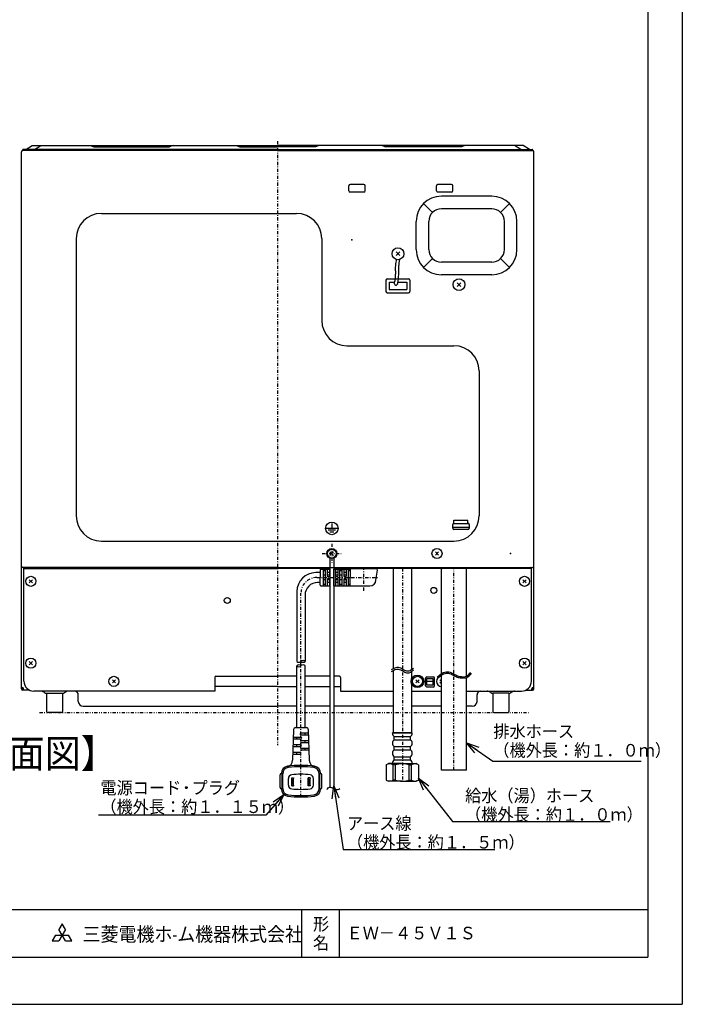
# Model space of a CAD drawing. Extents: x 0 to 420, y 0 to 297.
# Drawn here: x 315 to 420, y 0 to 156 of the extents above; entities that cross this region are included whole.
import ezdxf

# ---------------------------------------------------------------- set-up
doc = ezdxf.new("R2010")
doc.units = 0
doc.header["$MEASUREMENT"] = 0
for name, pattern in [('CENTER', [1, 0.5, -0.25, 0, -0.25]), ('DASHED', [0.75, 0.5, -0.25]), ('DIVIDE', [1.25, 0.5, -0.25, 0, -0.25, 0, -0.25])]:
    doc.linetypes.add(name, pattern=pattern)
doc.layers.get('0').update_dxf_attribs({"color": 3})
for name, color, linetype in [('1', 7, 'Continuous'), ('17', 7, 'Continuous'), ('18', 6, 'Continuous'), ('21', 150, 'Continuous'), ('3', 136, 'Continuous'), ('30', 2, 'Continuous'), ('36', 3, 'Continuous'), ('4', 6, 'Continuous'), ('8', 42, 'Continuous'), ('93', 2, 'Continuous'), ('99', 3, 'Continuous')]:
    doc.layers.add(name, color=color, linetype=linetype)
doc.styles.add('ZU_SHPTB00003', font='monotxt', dxfattribs={"bigfont": 'bigfont'})
doc.dimstyles.new('ZU_DIMST2', dxfattribs={"dimtxt": 0.18, "dimasz": 2, "dimexe": 0.18, "dimexo": 0.0625, "dimgap": 0.09, "dimtad": 0, "dimtih": 1, "dimtoh": 1, "dimdec": 4, "dimzin": 0, "dimdsep": 46, "dimtxsty": 'Standard', "dimblk": 'OPEN30', "dimcen": 0.09, "dimadec": 0, "dimazin": 0, "dimtfac": 1, "dimtdec": 4, "dimtofl": 0, "dimtmove": 0, "dimatfit": 3, "dimldrblk": 'OPEN30', "dimfxl": 1, "dimtolj": 1, "dimtzin": 0, "dimarcsym": 0})
doc.dimstyles.new('ZU_DIMST3', dxfattribs={"dimtxt": 0.18, "dimasz": 2, "dimexe": 0.18, "dimexo": 0.0625, "dimgap": 0.09, "dimtad": 0, "dimtih": 1, "dimtoh": 1, "dimdec": 4, "dimzin": 0, "dimdsep": 46, "dimtxsty": 'Standard', "dimblk": 'OPEN30', "dimcen": 0.09, "dimadec": 0, "dimazin": 0, "dimtfac": 1, "dimtdec": 4, "dimtofl": 0, "dimtmove": 0, "dimatfit": 3, "dimldrblk": 'OPEN30', "dimfxl": 1, "dimtolj": 1, "dimtzin": 0, "dimarcsym": 0})
doc.dimstyles.new('ZU_DIMST4', dxfattribs={"dimtxt": 0.18, "dimasz": 2, "dimexe": 0.18, "dimexo": 0.0625, "dimgap": 0.09, "dimtad": 0, "dimtih": 1, "dimtoh": 1, "dimdec": 4, "dimzin": 0, "dimdsep": 46, "dimtxsty": 'Standard', "dimblk": 'OPEN30', "dimcen": 0.09, "dimadec": 0, "dimazin": 0, "dimtfac": 1, "dimtdec": 4, "dimtofl": 0, "dimtmove": 0, "dimatfit": 3, "dimldrblk": 'OPEN30', "dimfxl": 1, "dimtolj": 1, "dimtzin": 0, "dimarcsym": 0})
doc.dimstyles.new('ZU_DIMST5', dxfattribs={"dimtxt": 0.18, "dimasz": 2, "dimexe": 0.18, "dimexo": 0.0625, "dimgap": 0.09, "dimtad": 0, "dimtih": 1, "dimtoh": 1, "dimdec": 4, "dimzin": 0, "dimdsep": 46, "dimtxsty": 'Standard', "dimblk": 'OPEN30', "dimcen": 0.09, "dimadec": 0, "dimazin": 0, "dimtfac": 1, "dimtdec": 4, "dimtofl": 0, "dimtmove": 0, "dimatfit": 3, "dimldrblk": 'OPEN30', "dimfxl": 1, "dimtolj": 1, "dimtzin": 0, "dimarcsym": 0})

# ---------------------------------------------------------------- blocks, each defined once
blk = doc.blocks.new('_OPEN30')
at = {"color": 0, "linetype": 'Continuous', "lineweight": -3}
for p, q in [((-1, 0.267949), (0, 0)), ((0, 0), (-1, -0.267949)), ((0, 0), (-1, 0))]:
    blk.add_line(p, q, dxfattribs=at)

msp = doc.modelspace()

# ---------------------------------------------------------------- linework, layer by layer
at = {"color": 3, "linetype": 'CENTER', "lineweight": -3}
for p, q in [((356.237, 137.03), (356.237, 41.141)), ((364.837, 73.094), (364.837, 70.074)), ((363.327, 71.544), (366.347, 71.544))]:
    msp.add_line(p, q, dxfattribs=at)
at = {"color": 3, "linetype": 'Continuous', "lineweight": -3}
for p, q in [((315.537, 50.084), (315.537, 135.324)), ((356.237, 135.544), (315.757, 135.544)), ((356.237, 135.544), (396.717, 135.544)), ((396.937, 50.084), (396.937, 135.324)), ((315.537, 102.691), (315.537, 134.348)), ((396.937, 102.691), (396.937, 134.348)), ((367.537, 129.144), (367.537, 129.944)), ((369.937, 130.144), (367.737, 130.144)), ((370.137, 129.144), (370.137, 129.944)), ((381.437, 129.144), (381.437, 129.944)), ((383.837, 130.144), (381.637, 130.144)), ((384.037, 129.144), (384.037, 129.944)), ((369.937, 128.944), (367.737, 128.944)), ((383.837, 128.944), (381.637, 128.944)), ((390.237, 128.284), (382.237, 128.284)), ((380.822, 125.698), (379.408, 127.113)), ((391.651, 125.698), (393.065, 127.113)), ((328.237, 125.544), (359.237, 125.544)), ((390.237, 126.284), (382.237, 126.284)), ((378.237, 119.804), (378.237, 124.284)), ((380.237, 119.804), (380.237, 124.284)), ((392.237, 119.804), (392.237, 124.284)), ((394.237, 119.804), (394.237, 124.284)), ((324.237, 121.544), (324.237, 77.544)), ((363.237, 121.544), (363.237, 108.544)), ((380.822, 118.39), (379.408, 116.976)), ((390.237, 117.804), (382.237, 117.804)), ((391.651, 118.39), (393.065, 116.976)), ((390.237, 115.804), (382.237, 115.804)), ((373.437, 114.944), (373.437, 113.144)), ((373.637, 115.144), (377.037, 115.144)), ((377.237, 114.944), (377.237, 113.144)), ((373.637, 112.944), (377.037, 112.944)), ((367.237, 104.544), (384.237, 104.544)), ((388.237, 100.544), (388.237, 77.544)), ((365.737, 75.544), (363.937, 75.544)), ((365.437, 75.244), (364.237, 75.244)), ((364.837, 76.344), (364.837, 75.544)), ((384.037, 75.564), (384.037, 76.164)), ((386.437, 75.364), (384.237, 75.364)), ((386.637, 76.164), (386.637, 75.564)), ((328.237, 73.544), (384.237, 73.544)), ((365.137, 74.944), (364.537, 74.944)), ((356.237, 69.344), (315.757, 69.344)), ((319.437, 69.344), (318.337, 69.344)), ((356.237, 69.344), (364.537, 69.344)), ((365.137, 69.344), (396.717, 69.344)), ((393.037, 69.344), (394.137, 69.344)), ((315.537, 50.304), (315.657, 50.304)), ((315.657, 50.084), (315.657, 50.304)), ((315.857, 49.864), (315.857, 50.104)), ((396.617, 49.864), (396.617, 50.104)), ((396.817, 50.084), (396.817, 50.304)), ((396.937, 50.304), (396.817, 50.304)), ((315.857, 49.984), (315.757, 49.984)), ((316.839, 49.864), (315.757, 49.864)), ((395.634, 49.864), (396.717, 49.864)), ((396.617, 49.984), (396.717, 49.984))]:
    msp.add_line(p, q, dxfattribs=at)
at = {"color": 3, "linetype": 'DASHED', "lineweight": -3}
for q in [(319.437, 69.344), (393.037, 69.344)]:
    msp.add_line((356.237, 69.344), q, dxfattribs=at)
at = {"color": 3, "linetype": 'DIVIDE', "lineweight": -3}
msp.add_line((318.422, 46.304), (396.054, 46.304), dxfattribs=at)
at = {"color": 3, "linetype": 'Continuous', "lineweight": -3}
msp.add_circle((364.837, 75.544), 1, dxfattribs=at)
for centre, radius, start, end in [((315.757, 135.324), 0.22, 90, 180), ((396.717, 135.324), 0.22, 0, 90), ((367.737, 129.944), 0.2, 90, 180), ((369.937, 129.944), 0.2, 0, 90), ((381.637, 129.944), 0.2, 90, 180), ((383.837, 129.944), 0.2, 0, 90), ((367.737, 129.144), 0.2, 180, 270), ((369.937, 129.144), 0.2, 270, 0), ((382.237, 124.284), 4, 90, 180), ((381.637, 129.144), 0.2, 180, 270), ((383.837, 129.144), 0.2, 270, 0), ((390.237, 124.284), 4, 0, 90), ((328.237, 121.544), 4, 90, 180), ((359.237, 121.544), 4, 0, 90), ((382.237, 124.284), 2, 90, 180), ((390.237, 124.284), 2, 0, 90), ((382.237, 119.804), 4, 180, 270), ((382.237, 119.804), 2, 180, 270), ((390.237, 119.804), 2, 270, 0), ((390.237, 119.804), 4, 270, 0), ((373.637, 114.944), 0.2, 90, 180), ((377.037, 114.944), 0.2, 0, 90), ((373.637, 113.144), 0.2, 180, 270), ((377.037, 113.144), 0.2, 270, 0), ((367.237, 108.544), 4, 180, 270), ((384.237, 100.544), 4, 0, 90), ((328.237, 77.544), 4, 180, 270), ((384.237, 77.544), 4, 270, 0), ((384.237, 76.164), 0.2, 90, 180), ((384.237, 75.564), 0.2, 180, 270), ((386.437, 76.164), 0.2, 0, 90), ((386.437, 75.564), 0.2, 270, 0), ((315.757, 69.564), 0.22, 180, 270), ((396.717, 69.564), 0.22, 270, 0), ((315.757, 50.084), 0.22, 180, 270), ((315.657, 50.104), 0.2, 0, 90), ((315.757, 50.084), 0.1, 180, 270), ((396.817, 50.104), 0.2, 90, 180), ((396.717, 50.084), 0.1, 270, 0), ((396.717, 50.084), 0.22, 270, 0)]:
    msp.add_arc(centre, radius, start, end, dxfattribs=at)
at = {"layer": '1', "linetype": 'Continuous', "lineweight": -3}
for p, q in [((375.04, 118.847), (375.634, 119.441)), ((375.04, 119.441), (375.634, 118.847)), ((384.74, 113.947), (385.334, 114.541)), ((384.74, 114.541), (385.334, 113.947)), ((365.127, 71.254), (364.547, 71.834)), ((364.547, 71.254), (365.127, 71.834)), ((381.284, 71.312), (381.789, 71.817)), ((381.284, 71.817), (381.789, 71.312)), ((316.784, 66.892), (317.289, 67.397)), ((316.784, 67.397), (317.289, 66.892)), ((395.184, 66.892), (395.689, 67.397)), ((395.184, 67.397), (395.689, 66.892)), ((316.784, 53.892), (317.289, 54.397)), ((316.784, 54.397), (317.289, 53.892)), ((395.184, 53.892), (395.689, 54.397)), ((395.184, 54.397), (395.689, 53.892)), ((329.984, 51.012), (330.489, 51.517)), ((329.984, 51.517), (330.489, 51.012)), ((378.184, 51.012), (378.689, 51.517)), ((378.184, 51.517), (378.689, 51.012)), ((381.984, 51.517), (382.237, 51.264)), ((381.984, 51.012), (382.237, 51.264))]:
    msp.add_line(p, q, dxfattribs=at)
at = {"layer": '1', "color": 3, "linetype": 'Continuous', "lineweight": -3}
for p, q in [((373.937, 114.644), (373.937, 113.444)), ((373.937, 114.644), (374.833, 114.644)), ((375.339, 114.644), (376.737, 114.644)), ((376.737, 114.644), (376.737, 113.444)), ((373.937, 113.444), (376.737, 113.444))]:
    msp.add_line(p, q, dxfattribs=at)
at = {"layer": '1', "linetype": 'Continuous', "lineweight": -3}
for centre, radius in [((375.337, 119.144), 0.94), ((385.037, 114.244), 0.94), ((364.837, 71.544), 0.7), ((381.537, 71.564), 0.799), ((317.037, 67.144), 0.799), ((395.437, 67.144), 0.799), ((317.037, 54.144), 0.799), ((395.437, 54.144), 0.799), ((330.237, 51.264), 0.799), ((378.437, 51.264), 0.799)]:
    msp.add_circle(centre, radius, dxfattribs=at)
at = {"layer": '1', "color": 3, "linetype": 'Continuous', "lineweight": -3}
msp.add_arc((375.054, 114.416), 0.25, 192.06755, 15.97228, dxfattribs=at)
at = {"layer": '1', "linetype": 'Continuous', "lineweight": -3}
msp.add_arc((382.237, 51.264), 0.799, 90, 270, dxfattribs=at)
at = {"layer": '1', "color": 3, "linetype": 'Continuous', "lineweight": -3}
for points in [[(374.983, 117.207), (375.002, 117.47), (375.044, 117.751), (375.087, 118.015)], [(375.087, 118.015), (375.098, 118.088), (375.11, 118.159), (375.122, 118.229)], [(375.482, 117.171), (375.506, 117.506), (375.573, 117.889), (375.632, 118.252)], [(374.9, 115.092), (374.939, 115.37), (374.966, 115.624), (374.977, 115.847)], [(374.975, 116.488), (374.969, 116.705), (374.964, 116.942), (374.983, 117.207)], [(374.977, 115.847), (374.987, 116.069), (374.981, 116.267), (374.975, 116.488)], [(375.311, 114.464), (375.389, 114.95), (375.458, 115.423), (375.476, 115.824)], [(375.476, 115.824), (375.499, 116.312), (375.447, 116.694), (375.482, 117.171)], [(374.785, 114.343), (374.827, 114.6), (374.867, 114.852), (374.9, 115.092)]]:
    msp.add_open_spline(points, degree=3, dxfattribs=at)
at = {"layer": '1', "linetype": 'Continuous', "lineweight": -3}
for p in [(368.037, 121.344), (385.037, 114.244), (364.837, 71.544), (381.537, 71.564), (393.237, 71.564), (317.037, 67.144), (395.437, 67.144), (317.037, 54.144), (395.437, 54.144), (330.237, 51.264), (378.437, 51.264)]:
    msp.add_point(p, dxfattribs=at)
at = {"layer": '17', "color": 3, "linetype": 'Continuous', "lineweight": -3}
for p, q in [((319.537, 49.384), (319.537, 46.504)), ((319.537, 49.384), (322.057, 49.384)), ((322.057, 49.384), (322.057, 46.504)), ((390.417, 49.384), (390.417, 46.504)), ((392.937, 49.384), (390.417, 49.384)), ((392.937, 49.384), (392.937, 46.504)), ((321.857, 46.304), (319.737, 46.304)), ((390.617, 46.304), (392.737, 46.304))]:
    msp.add_line(p, q, dxfattribs=at)
for centre, start, end in [((319.737, 46.504), 180, 270), ((321.857, 46.504), 270, 0), ((390.617, 46.504), 180, 270), ((392.737, 46.504), 270, 0)]:
    msp.add_arc(centre, 0.2, start, end, dxfattribs=at)
at = {"layer": '18', "color": 3, "linetype": 'Continuous', "lineweight": -3}
for p, q in [((380.937, 51.664), (379.937, 51.664)), ((379.937, 50.664), (379.937, 51.664)), ((380.937, 50.664), (380.937, 51.664)), ((380.937, 51.264), (379.937, 51.264)), ((380.937, 50.664), (379.937, 50.664))]:
    msp.add_line(p, q, dxfattribs=at)
at = {"layer": '21', "color": 7, "linetype": 'Continuous', "lineweight": -3}
for p, q in [((384.237, 76.264), (384.237, 76.864)), ((384.237, 76.864), (386.437, 76.864)), ((386.437, 76.264), (386.437, 76.864)), ((386.637, 75.664), (384.037, 75.664)), ((386.61, 76.264), (384.063, 76.264)), ((382.237, 69.184), (382.237, 69.064))]:
    msp.add_line(p, q, dxfattribs=at)
at = {"layer": '3', "color": 3, "linetype": 'Continuous', "lineweight": -3}
for p, q in [((356.237, 50.464), (346.237, 50.464)), ((356.237, 50.464), (359.287, 50.464)), ((360.587, 50.464), (364.537, 50.464)), ((365.137, 50.464), (366.237, 50.464)), ((323.977, 49.704), (317.937, 49.704)), ((319.189, 49.473), (318.889, 49.633)), ((319.547, 49.384), (322.047, 49.384)), ((322.404, 49.473), (322.704, 49.633)), ((324.577, 48.064), (324.577, 49.104)), ((387.897, 48.064), (387.897, 49.104)), ((388.497, 49.704), (394.537, 49.704)), ((390.069, 49.473), (389.769, 49.633)), ((392.927, 49.384), (390.427, 49.384)), ((393.284, 49.473), (393.584, 49.633)), ((325.337, 47.304), (356.237, 47.304)), ((359.287, 47.304), (356.237, 47.304)), ((364.537, 47.304), (360.587, 47.304)), ((374.587, 47.304), (365.137, 47.304)), ((382.237, 47.304), (377.487, 47.304)), ((387.137, 47.304), (386.237, 47.304))]:
    msp.add_line(p, q, dxfattribs=at)
for centre, radius, start, end in [((318.607, 49.104), 0.6, 61.92751, 90), ((319.547, 50.144), 0.76, 241.92751, 270), ((322.047, 50.144), 0.76, 270, 298.07249), ((322.987, 49.104), 0.6, 90, 118.07249), ((323.977, 49.104), 0.6, 0, 90), ((388.497, 49.104), 0.6, 90, 180), ((389.487, 49.104), 0.6, 61.92751, 90), ((390.427, 50.144), 0.76, 241.92751, 270), ((392.927, 50.144), 0.76, 270, 298.07249), ((393.867, 49.104), 0.6, 90, 118.07249), ((325.337, 48.064), 0.76, 180, 270), ((387.137, 48.064), 0.76, 270, 0)]:
    msp.add_arc(centre, radius, start, end, dxfattribs=at)
at = {"layer": '30', "color": 3, "linetype": 'Continuous', "lineweight": -3}
for p, q in [((364.537, 70.802), (364.537, 34.465)), ((365.137, 70.802), (365.137, 34.294)), ((374.587, 69.184), (374.587, 53.256)), ((377.487, 69.184), (377.487, 53.079)), ((382.237, 52.479), (382.237, 69.184)), ((386.237, 52.084), (386.237, 69.184)), ((374.587, 52.956), (374.587, 43.104)), ((377.487, 52.779), (377.487, 43.104)), ((382.237, 37.184), (382.237, 52.237)), ((386.237, 37.184), (386.237, 51.867)), ((377.597, 43.104), (374.477, 43.104)), ((374.477, 43.104), (377.597, 43.104)), ((374.477, 43.054), (374.477, 43.104)), ((374.757, 42.504), (377.317, 42.504)), ((374.757, 42.004), (374.757, 42.504)), ((377.317, 42.004), (377.317, 42.504)), ((377.597, 43.054), (377.597, 43.104)), ((374.757, 42.004), (377.317, 42.004)), ((374.757, 40.904), (377.317, 40.904)), ((374.757, 40.404), (374.757, 40.904)), ((377.317, 40.404), (377.317, 40.904)), ((374.757, 40.404), (377.317, 40.404)), ((374.757, 39.304), (377.317, 39.304)), ((374.757, 38.804), (374.757, 39.304)), ((377.317, 38.804), (377.317, 39.304)), ((373.487, 38.004), (373.837, 38.204)), ((373.487, 38.004), (373.487, 35.604)), ((376.037, 38.204), (373.837, 38.204)), ((374.477, 38.204), (374.477, 38.254)), ((374.595, 35.604), (374.595, 38.004)), ((374.936, 38.004), (374.595, 38.004)), ((374.757, 38.804), (377.317, 38.804)), ((374.936, 35.604), (374.936, 38.004)), ((376.037, 38.204), (378.237, 38.204)), ((377.138, 35.604), (377.138, 38.004)), ((377.138, 38.004), (377.478, 38.004)), ((377.478, 35.604), (377.478, 38.004)), ((377.597, 38.204), (377.597, 38.254)), ((378.587, 38.004), (378.237, 38.204)), ((378.587, 38.004), (378.587, 35.604)), ((386.237, 37.184), (382.237, 37.184)), ((373.487, 35.604), (373.837, 35.404)), ((376.037, 35.404), (373.837, 35.404)), ((374.936, 35.604), (374.595, 35.604)), ((376.037, 35.404), (378.237, 35.404)), ((377.138, 35.604), (377.478, 35.604)), ((378.587, 35.604), (378.237, 35.404))]:
    msp.add_line(p, q, dxfattribs=at)
at = {"layer": '30', "color": 3, "linetype": 'CENTER', "lineweight": -3}
for p, q in [((376.037, 69.184), (376.037, 35.404)), ((384.237, 37.184), (384.237, 69.184))]:
    msp.add_line(p, q, dxfattribs=at)
at = {"layer": '30', "color": 3, "linetype": 'Continuous', "lineweight": -3}
msp.add_circle((364.837, 71.544), 0.8, dxfattribs=at)
for centre, radius, start, end in [((375.157, 43.054), 0.68, 180, 233.96046), ((376.917, 43.054), 0.68, 306.03954, 0), ((375.157, 41.454), 0.68, 126.03954, 233.96046), ((376.917, 41.454), 0.68, 306.03954, 53.96046), ((375.157, 39.854), 0.68, 126.03954, 233.96046), ((376.917, 39.854), 0.68, 306.03954, 53.96046), ((374.041, 37.172), 1, 56.33372, 123.66628), ((375.157, 38.254), 0.68, 126.03954, 180), ((376.037, 34.577), 3.6, 90, 107.81058), ((376.037, 34.577), 3.6, 72.18942, 90), ((376.917, 38.254), 0.68, 0, 53.96046), ((378.032, 37.172), 1, 56.33372, 123.66628), ((374.041, 36.436), 1, 236.33372, 303.66628), ((376.037, 39.032), 3.6, 252.18942, 270), ((376.037, 39.032), 3.6, 270, 287.81058), ((378.032, 36.436), 1, 236.33372, 303.66628)]:
    msp.add_arc(centre, radius, start, end, dxfattribs=at)
for points in [[(375.454, 53.454), (375.03, 53.541), (374.659, 53.308), (374.288, 53.075)], [(375.454, 53.154), (375.03, 53.241), (374.659, 53.008), (374.288, 52.775)], [(376.755, 52.885), (376.353, 52.961), (375.877, 53.368), (375.454, 53.454)], [(376.755, 52.585), (376.353, 52.661), (375.877, 53.068), (375.454, 53.154)], [(377.812, 53.319), (377.485, 53.064), (377.157, 52.809), (376.755, 52.885)], [(377.812, 53.019), (377.485, 52.764), (377.157, 52.509), (376.755, 52.585)], [(381.558, 51.96), (381.89, 52.232), (382.223, 52.504), (382.536, 52.647)], [(381.684, 51.805), (381.851, 51.942), (382.014, 52.075), (382.172, 52.191)], [(382.172, 52.191), (382.331, 52.307), (382.48, 52.402), (382.619, 52.465)], [(382.536, 52.647), (382.848, 52.79), (383.141, 52.803), (383.41, 52.751)], [(382.619, 52.465), (382.755, 52.527), (382.885, 52.561), (383.009, 52.573)], [(383.009, 52.573), (383.133, 52.585), (383.254, 52.577), (383.372, 52.555)], [(383.372, 52.555), (383.489, 52.532), (383.603, 52.495), (383.744, 52.435)], [(383.41, 52.751), (383.679, 52.699), (383.923, 52.582), (384.367, 52.356)], [(383.744, 52.435), (383.887, 52.374), (384.054, 52.291), (384.276, 52.177)], [(384.276, 52.177), (384.37, 52.13), (384.477, 52.075), (384.584, 52.025)], [(384.367, 52.356), (384.556, 52.259), (384.781, 52.143), (384.971, 52.085)], [(384.584, 52.025), (384.691, 51.975), (384.804, 51.927), (384.912, 51.894)], [(384.912, 51.894), (385.022, 51.86), (385.121, 51.844), (385.211, 51.835)], [(384.971, 52.085), (385.16, 52.027), (385.314, 52.027), (385.449, 52.023)], [(385.211, 51.835), (385.298, 51.826), (385.379, 51.825), (385.442, 51.823)], [(385.442, 51.823), (385.634, 51.816), (385.836, 51.794), (386.012, 51.814)], [(385.449, 52.023), (385.879, 52.008), (386.126, 51.943), (386.448, 52.231)], [(386.012, 51.814), (386.21, 51.837), (386.39, 51.911), (386.581, 52.081)], [(386.448, 52.231), (386.573, 52.342), (386.708, 52.505), (386.844, 52.668)], [(386.581, 52.081), (386.652, 52.144), (386.723, 52.22), (386.792, 52.297)], [(386.792, 52.297), (386.86, 52.375), (386.93, 52.459), (386.998, 52.54)], [(364.239, 34.346), (364.388, 34.52), (364.529, 34.477), (364.786, 34.408)], [(364.786, 34.408), (364.863, 34.387), (364.951, 34.364), (365.024, 34.338)], [(364.062, 34.077), (364.121, 34.178), (364.181, 34.278), (364.239, 34.346)], [(365.024, 34.338), (365.203, 34.277), (365.295, 34.205), (365.386, 34.161)], [(365.386, 34.161), (365.638, 34.04), (365.881, 34.136), (366.125, 34.231)]]:
    msp.add_open_spline(points, degree=3, dxfattribs=at)
at = {"layer": '36', "linetype": 'Continuous', "lineweight": -3}
for p, q in [((362.977, 68.944), (362.977, 67.744)), ((363.457, 69.064), (363.457, 66.424)), ((363.817, 68.824), (363.457, 68.824)), ((363.817, 66.424), (363.817, 69.064)), ((364.117, 69.064), (364.117, 67.984)), ((364.477, 69.064), (364.477, 67.984)), ((365.137, 66.424), (365.137, 69.064)), ((365.437, 69.064), (365.437, 67.984)), ((365.797, 69.064), (365.797, 67.984)), ((366.097, 66.424), (366.097, 69.064)), ((366.457, 68.824), (366.097, 68.824)), ((366.457, 66.424), (366.457, 69.064)), ((366.757, 69.064), (366.757, 67.984)), ((367.117, 69.064), (367.117, 67.984)), ((367.777, 68.824), (367.417, 68.824)), ((367.777, 69.024), (367.777, 67.744)), ((367.937, 69.184), (371.838, 69.184)), ((362.977, 68.524), (362.287, 68.524)), ((362.977, 66.544), (362.977, 67.744)), ((363.817, 68.128), (363.457, 68.128)), ((363.757, 68.128), (363.457, 68.128)), ((363.817, 67.36), (363.457, 67.36)), ((363.757, 67.36), (363.457, 67.36)), ((364.477, 68.524), (364.117, 68.524)), ((364.477, 68.128), (364.117, 68.128)), ((364.117, 67.504), (364.117, 66.424)), ((364.477, 67.36), (364.117, 67.36)), ((364.477, 67.504), (364.477, 66.424)), ((365.797, 68.524), (365.437, 68.524)), ((365.797, 68.128), (365.437, 68.128)), ((365.437, 67.504), (365.437, 66.424)), ((365.797, 67.36), (365.437, 67.36)), ((365.797, 67.504), (365.797, 66.424)), ((366.457, 68.128), (366.097, 68.128)), ((366.457, 67.36), (366.097, 67.36)), ((367.117, 68.524), (366.757, 68.524)), ((367.117, 68.128), (366.757, 68.128)), ((366.757, 67.504), (366.757, 66.424)), ((367.117, 67.36), (366.757, 67.36)), ((367.117, 67.504), (367.117, 66.424)), ((367.777, 66.424), (367.777, 67.744)), ((362.977, 66.964), (362.587, 66.964)), ((363.817, 66.664), (363.457, 66.664)), ((364.477, 66.964), (364.117, 66.964)), ((365.797, 66.964), (365.437, 66.964)), ((366.457, 66.664), (366.097, 66.664)), ((367.117, 66.964), (366.757, 66.964)), ((367.777, 66.664), (367.417, 66.664)), ((359.287, 65.524), (359.287, 54.43)), ((360.587, 64.964), (360.587, 54.43)), ((359.287, 43.92), (359.287, 53.734)), ((360.587, 43.92), (360.587, 53.734)), ((359.077, 43.92), (360.796, 43.92)), ((358.737, 42.42), (359.937, 42.42)), ((359.287, 42.12), (359.287, 42.42)), ((361.116, 43.02), (359.937, 43.02)), ((361.126, 42.72), (359.937, 42.72)), ((360.587, 42.72), (360.587, 43.02)), ((358.688, 40.92), (359.862, 40.92)), ((358.698, 41.22), (359.862, 41.22)), ((358.727, 42.12), (359.937, 42.12)), ((359.287, 40.92), (359.287, 41.22)), ((361.156, 41.82), (360.012, 41.82)), ((361.166, 41.52), (360.012, 41.52)), ((360.587, 41.52), (360.587, 41.82)), ((358.648, 39.72), (359.787, 39.72)), ((358.658, 40.02), (359.787, 40.02)), ((359.287, 39.72), (359.287, 40.02)), ((361.196, 40.62), (360.087, 40.62)), ((361.206, 40.32), (360.087, 40.32)), ((360.587, 40.32), (360.587, 40.62)), ((358.477, 35.95), (358.777, 35.95)), ((358.477, 34.69), (358.477, 35.95)), ((358.777, 34.69), (358.777, 35.95)), ((361.097, 34.69), (361.097, 35.95)), ((361.397, 35.95), (361.097, 35.95)), ((361.397, 34.69), (361.397, 35.95)), ((358.477, 34.69), (358.777, 34.69)), ((361.397, 34.69), (361.097, 34.69))]:
    msp.add_line(p, q, dxfattribs=at)
at = {"layer": '36', "color": 3, "linetype": 'Continuous', "lineweight": -3}
for p, q in [((363.097, 69.064), (364.537, 69.064)), ((365.137, 69.064), (367.777, 69.064)), ((367.417, 69.064), (367.417, 66.424)), ((371.844, 67.311), (372.077, 68.926)), ((364.197, 67.904), (364.397, 67.904)), ((364.197, 67.584), (364.397, 67.584)), ((365.517, 67.904), (365.717, 67.904)), ((365.517, 67.584), (365.717, 67.584)), ((366.837, 67.904), (367.037, 67.904)), ((366.837, 67.584), (367.037, 67.584)), ((363.097, 66.424), (364.537, 66.424)), ((365.137, 66.424), (370.887, 66.424)), ((358.777, 43.63), (358.615, 38.729)), ((361.096, 43.63), (361.258, 38.729)), ((356.637, 34.42), (356.637, 36.42)), ((356.837, 36.62), (356.837, 36.686)), ((356.837, 36.62), (357.037, 36.62)), ((356.937, 34.22), (356.937, 36.62)), ((357.037, 34.241), (357.037, 36.599)), ((362.836, 36.62), (363.037, 36.62)), ((362.837, 34.241), (362.837, 36.599)), ((362.937, 34.22), (362.937, 36.62)), ((363.037, 36.62), (363.037, 36.686)), ((363.237, 34.42), (363.237, 36.42)), ((357.937, 34.806), (357.937, 35.834)), ((361.937, 34.806), (361.937, 35.834)), ((356.837, 34.154), (356.837, 34.22)), ((356.837, 34.22), (357.037, 34.22)), ((362.836, 34.22), (363.037, 34.22)), ((363.037, 34.154), (363.037, 34.22))]:
    msp.add_line(p, q, dxfattribs=at)
at = {"layer": '36', "linetype": 'CENTER', "lineweight": -3}
for p, q in [((369.937, 65.651), (369.937, 69.184)), ((362.437, 67.744), (372.32, 67.744)), ((359.937, 32.92), (359.937, 65.244))]:
    msp.add_line(p, q, dxfattribs=at)
at = {"layer": '36', "color": 3, "linetype": 'Continuous', "lineweight": -3}
for centre, radius, start, end in [((363.097, 68.944), 0.12, 90, 180), ((367.937, 69.024), 0.16, 90, 180), ((371.838, 68.944), 0.24, 355.64303, 90), ((362.287, 65.524), 3, 90, 180), ((364.197, 67.984), 0.08, 180, 270), ((364.197, 67.504), 0.08, 90, 180), ((364.397, 67.984), 0.08, 270, 0), ((364.397, 67.504), 0.08, 0, 90), ((365.517, 67.984), 0.08, 180, 270), ((365.517, 67.504), 0.08, 90, 180), ((365.717, 67.984), 0.08, 270, 0), ((365.717, 67.504), 0.08, 0, 90), ((365.717, 67.504), 0.08, 0, 90), ((366.837, 67.984), 0.08, 180, 270), ((366.837, 67.504), 0.08, 90, 180), ((367.037, 67.984), 0.08, 270, 0), ((367.037, 67.504), 0.08, 0, 90), ((370.887, 67.384), 0.96, 270, 355.64303), ((362.587, 64.964), 2, 90, 180), ((363.097, 66.544), 0.12, 180, 270), ((359.077, 43.62), 0.3, 90, 178.10871), ((360.796, 43.62), 0.3, 1.89129, 90), ((357.937, 36.686), 1.1, 97.66226, 180), ((358.037, 36.599), 1, 97.27701, 180), ((357.616, 38.762), 1, 277.80047, 358.10871), ((359.937, 21.82), 16.1, 82.33774, 97.66226), ((359.937, 21.72), 16, 82.72299, 97.27701), ((362.258, 38.762), 1, 181.89129, 262.19953), ((361.837, 36.599), 1, 0, 82.72299), ((361.937, 36.686), 1.1, 360, 82.33774), ((356.837, 36.42), 0.2, 90, 180), ((358.537, 35.834), 0.6, 97.05413, 180), ((359.937, 24.52), 12, 82.94587, 97.05413), ((361.337, 35.834), 0.6, 0, 82.94587), ((363.037, 36.42), 0.2, 0, 90), ((356.837, 34.42), 0.2, 180, 270), ((358.537, 34.806), 0.6, 180, 262.94587), ((361.337, 34.806), 0.6, 277.05413, 0), ((363.037, 34.42), 0.2, 270, 0), ((357.937, 34.154), 1.1, 180, 262.33774), ((358.037, 34.241), 1, 180, 262.72299), ((359.937, 49.02), 16.1, 262.33774, 277.66226), ((359.937, 49.12), 16, 262.72299, 277.27701), ((359.937, 46.12), 12, 262.94587, 277.05413), ((361.837, 34.241), 1, 277.27701, 0), ((361.937, 34.154), 1.1, 277.66226, 0)]:
    msp.add_arc(centre, radius, start, end, dxfattribs=at)
at = {"layer": '36', "color": 3, "linetype": 'CENTER', "lineweight": -3}
msp.add_arc((362.437, 65.244), 2.5, 90, 180, dxfattribs=at)
at = {"layer": '36', "linetype": 'Continuous', "lineweight": -3}
for centre, radius, start, end in [((359.612, 54.738), 0.448, 223.43277, 316.56723), ((359.612, 53.426), 0.448, 43.43277, 136.56723), ((359.612, 54.042), 0.448, 223.43277, 316.56723), ((360.262, 54.123), 0.448, 43.43277, 136.56723), ((360.262, 54.738), 0.448, 223.43277, 316.56723), ((360.262, 53.426), 0.448, 43.43277, 136.56723), ((359.937, 42.87), 0.15, 90, 270), ((359.937, 42.27), 0.15, 270, 90), ((360.012, 41.67), 0.15, 90, 270), ((359.862, 41.07), 0.15, 270, 90), ((359.787, 39.87), 0.15, 270, 90), ((360.087, 40.47), 0.15, 90, 270), ((356.317, 35.32), 2.25, 343.7398, 16.2602), ((360.937, 35.32), 2.25, 163.73979, 196.26021), ((358.937, 35.32), 2.25, 343.7398, 16.2602), ((363.557, 35.32), 2.25, 163.73979, 196.26021)]:
    msp.add_arc(centre, radius, start, end, dxfattribs=at)
at = {"layer": '4', "color": 3, "linetype": 'Continuous', "lineweight": -3}
for p, q in [((316.237, 135.704), (317.237, 136.304)), ((317.237, 136.304), (356.237, 136.304)), ((317.637, 135.704), (318.637, 136.304)), ((326.437, 136.304), (327.037, 136.104)), ((327.037, 136.104), (339.037, 136.104)), ((339.637, 136.304), (339.037, 136.104)), ((349.637, 136.304), (350.237, 136.104)), ((350.237, 136.104), (356.237, 136.104)), ((395.237, 136.304), (356.237, 136.304)), ((362.237, 136.104), (356.237, 136.104)), ((362.837, 136.304), (362.237, 136.104)), ((372.837, 136.304), (373.437, 136.104)), ((385.437, 136.104), (373.437, 136.104)), ((386.037, 136.304), (385.437, 136.104)), ((394.837, 135.704), (393.837, 136.304)), ((396.237, 135.704), (395.237, 136.304)), ((356.237, 135.704), (315.817, 135.704)), ((356.237, 135.544), (315.817, 135.544)), ((356.237, 135.704), (396.657, 135.704)), ((356.237, 135.544), (396.657, 135.544))]:
    msp.add_line(p, q, dxfattribs=at)
at = {"layer": '4', "color": 3, "linetype": 'DASHED', "lineweight": -3}
for q in [(315.817, 135.624), (396.657, 135.624)]:
    msp.add_line((356.237, 135.624), q, dxfattribs=at)
at = {"layer": '4', "color": 3, "linetype": 'Continuous', "lineweight": -3}
for centre, start, end in [((315.817, 135.624), 90, 180), ((315.817, 135.624), 180, 270), ((396.657, 135.624), 0, 90), ((396.657, 135.624), 270, 0)]:
    msp.add_arc(centre, 0.08, start, end, dxfattribs=at)
at = {"layer": '8', "color": 3, "linetype": 'Continuous', "lineweight": -3}
for p, q in [((315.937, 51.304), (315.937, 69.264)), ((356.237, 69.344), (316.017, 69.344)), ((316.017, 69.184), (356.237, 69.184)), ((356.237, 69.344), (396.457, 69.344)), ((364.537, 69.184), (356.237, 69.184)), ((396.457, 69.184), (365.137, 69.184)), ((396.537, 51.304), (396.537, 69.264)), ((346.237, 51.904), (346.237, 49.704)), ((346.437, 52.104), (356.237, 52.104)), ((359.287, 52.104), (356.237, 52.104)), ((364.537, 52.104), (360.587, 52.104)), ((366.037, 52.104), (365.137, 52.104)), ((366.237, 51.904), (366.237, 49.704)), ((379.737, 50.564), (379.737, 51.764)), ((379.937, 51.964), (380.937, 51.964)), ((381.137, 50.564), (381.137, 51.764)), ((380.937, 50.364), (379.937, 50.364)), ((346.237, 49.704), (317.537, 49.704)), ((366.237, 49.704), (374.587, 49.704)), ((377.487, 49.704), (382.237, 49.704)), ((386.237, 49.704), (394.937, 49.704))]:
    msp.add_line(p, q, dxfattribs=at)
at = {"layer": '8', "color": 3, "linetype": 'DASHED', "lineweight": -3}
for p, q in [((356.237, 69.264), (316.017, 69.264)), ((356.237, 69.264), (364.537, 69.264)), ((365.137, 69.264), (396.457, 69.264))]:
    msp.add_line(p, q, dxfattribs=at)
at = {"layer": '8', "color": 3, "linetype": 'Continuous', "lineweight": -3}
for centre, radius in [((381.037, 65.704), 0.48), ((348.237, 64.104), 0.48), ((378.437, 51.264), 1)]:
    msp.add_circle(centre, radius, dxfattribs=at)
for centre, radius, start, end in [((316.017, 69.264), 0.08, 90, 180), ((316.017, 69.264), 0.08, 180, 270), ((396.457, 69.264), 0.08, 0, 90), ((396.457, 69.264), 0.08, 270, 0), ((346.437, 51.904), 0.2, 90, 180), ((366.037, 51.904), 0.2, 0, 90), ((379.937, 51.764), 0.2, 90, 180), ((380.937, 51.764), 0.2, 0, 90), ((317.537, 51.304), 1.6, 180, 270), ((379.937, 50.564), 0.2, 180, 270), ((380.937, 50.564), 0.2, 270, 0), ((394.937, 51.304), 1.6, 270, 0)]:
    msp.add_arc(centre, radius, start, end, dxfattribs=at)
at = {"layer": '99', "linetype": 'Continuous', "lineweight": -3}
for p, q in [((420.5, 297), (420.5, 0)), ((415, 289.5), (415, 7.5)), ((415, 15), (296, 15)), ((360, 15), (360, 7.5)), ((322, 12.75), (321.48, 11.85)), ((322.52, 11.85), (322, 12.75)), ((320.961, 10.95), (320.441, 10.05)), ((320.961, 10.95), (323.039, 10.95)), ((322.52, 11.85), (321.48, 10.05)), ((322.52, 10.05), (321.48, 11.85)), ((323.559, 10.05), (323.039, 10.95)), ((320.441, 10.05), (321.48, 10.05)), ((322.52, 10.05), (323.559, 10.05)), ((14, 7.5), (415, 7.5)), ((0, 0), (420.5, 0))]:
    msp.add_line(p, q, dxfattribs=at)
at = {"layer": '99', "color": 3, "linetype": 'Continuous', "lineweight": -3}
msp.add_line((366, 15), (366, 7.5), dxfattribs=at)
at = {"layer": '99', "linetype": 'Continuous', "lineweight": -3}
msp.add_point((322, 10.95), dxfattribs=at)

# ---------------------------------------------------------------- texts
at = {"layer": '93', "linetype": 'Continuous', "lineweight": -3, "insert": (302.115, 37.564), "char_height": 4.5, "attachment_point": 7, "style": 'ZU_SHPTB00003'}
msp.add_mtext('\\W0.93;【背面図】', dxfattribs=at)
at = {"layer": '99', "linetype": 'Continuous', "lineweight": -3, "attachment_point": 7, "style": 'ZU_SHPTB00003'}
for s, insert, char_height in [('\\W0.94;排水ホース', (390.492, 42.329), 2), ('\\W0.94;（機外長：約１．０ｍ）', (390.492, 39.329), 2), ('\\W0.94;電源コード\\W1.21;･\\W0.94;プラグ', (328.088, 33.36), 2), ('\\W0.94;給水（湯）ホース', (386.008, 32.126), 2), ('\\W0.94;（機外長：約１．１５ｍ）', (328.088, 30.36), 2), ('\\W0.94;（機外長：約１．０ｍ）', (386.008, 29.126), 2), ('\\W0.94;アース線', (367.243, 27.725), 2), ('\\W0.94;（機外長：約１．５ｍ）', (367.243, 24.725), 2), ('\\W0.93;三菱電機ホ\\W0.71;-\\W0.93;ム機器株式会社', (325.25, 10), 2.25), ('\\W0.94;形', (361.844, 11.741), 2), ('\\W0.94;名', (361.844, 8.741), 2), ('\\W0.94;ＥＷ－４５Ｖ１Ｓ', (367.184, 10.311), 2)]:
    msp.add_mtext(s, dxfattribs=dict(at, insert=insert, char_height=char_height))

# ---------------------------------------------------------------- leaders
at = {"linetype": 'Continuous', "lineweight": -3}
for points, dimstyle in [([(386.237, 41.531), (390.395, 38.606), (413.956, 38.606)], 'ZU_DIMST5'), ([(365.137, 34.688), (366.616, 24.554), (390.702, 24.554)], 'ZU_DIMST3'), ([(378.587, 35.903), (383.994, 29.005), (409.045, 29.005)], 'ZU_DIMST4'), ([(357.22, 33.32), (354.372, 30.004), (327.765, 30.004)], 'ZU_DIMST2')]:
    msp.add_leader(points, dimstyle=dimstyle, dxfattribs=at)

doc.saveas('drawing.dxf')
